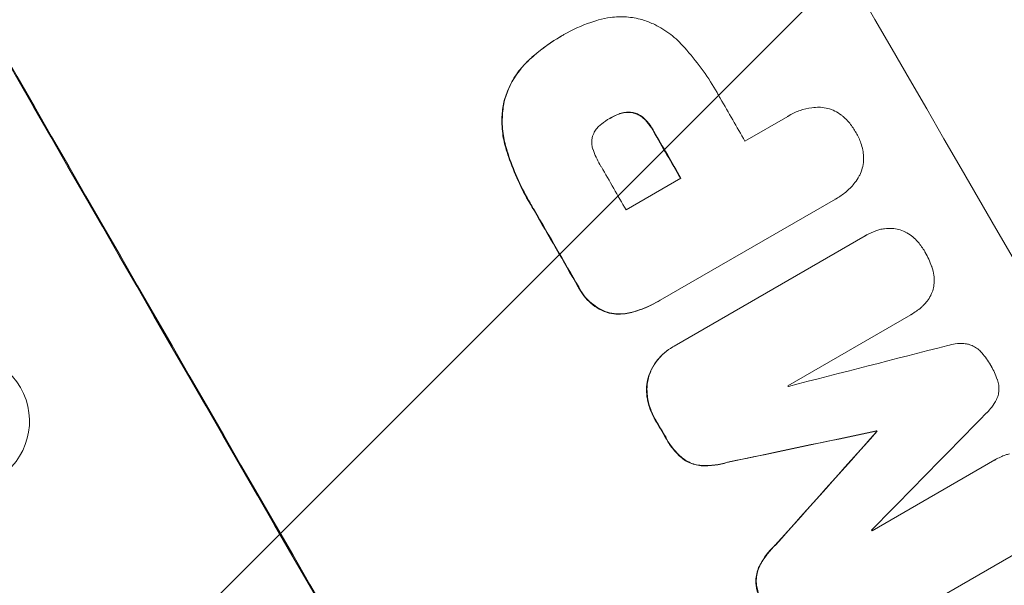
# Model space of a CAD drawing. Units: millimetres. Extents: x -1812 to 2436, y -3036 to 3656.
# Drawn here: x 1068 to 1178, y 2560 to 2623 of the extents above; entities that cross this region are included whole.
import ezdxf

# ---------------------------------------------------------------- set-up
doc = ezdxf.new("R2010")
doc.units = ezdxf.units.MM
doc.header["$LTSCALE"] = 20
doc.linetypes.add('HIDDEN', pattern=[9.525, 6.35, -3.175])
doc.layers.add('2d', color=230, linetype='Continuous')
doc.layers.add('EN-Free_Space_Hatch', color=10, linetype='HIDDEN')

msp = doc.modelspace()

# ---------------------------------------------------------------- hatches: boundary and pattern name
at = {"layer": 'EN-Free_Space_Hatch'}
h = msp.add_hatch(dxfattribs=at)
h.set_pattern_fill('ANSI31', color=256, scale=100)
h.set_pattern_definition([(45, (-10000, 0), (-224.5064, 224.5064), [])])
h.paths.add_polyline_path([(-635.36, 2734.8, 0.79037), (-1582, 2510.04, 0.281027), (-1310.65, 2065.38, 0.218403), (-1232.76, 1235.19), (-1024.71, 874.84, 0.414214), (341.31, 508.82), (1936.3, 1429.68, 0.414214), (2302.33, 2795.71), (2094.28, 3156.06, 0.414214), (728.25, 3522.08)])

# ---------------------------------------------------------------- linework, layer by layer
at = {"layer": '2d', "lineweight": 0}
for p, q in [((1128.08, 2621.06), (1128.13, 2621.09)), ((1128.41, 2621.25), (1128.45, 2621.28)), ((1133.61, 2611.92), (1133.65, 2611.95)), ((1148.71, 2609.37), (1153.49, 2612.13)), ((1153.67, 2612.24), (1153.71, 2612.27)), ((1135.41, 2601.69), (1141.54, 2605.24)), ((1158.83, 2602.89), (1139.22, 2591.57)), ((1159.02, 2603), (1159.06, 2603.02)), ((1140.81, 2586.45), (1162.15, 2598.77)), ((1162.28, 2598.85), (1162.32, 2598.87)), ((1138.95, 2591.41), (1138.99, 2591.44)), ((1167.26, 2589.95), (1153.51, 2582.01)), ((1167.29, 2589.96), (1167.33, 2589.99)), ((1140.61, 2586.33), (1140.65, 2586.36)), ((1163.39, 2576.92), (1163.44, 2576.95)), ((1163.44, 2576.85), (1163.48, 2576.88)), ((1162.93, 2565.77), (1176.68, 2573.71)), ((1176.69, 2573.71), (1176.73, 2573.74)), ((1181.8, 2564.88), (1160.46, 2552.56))]:
    msp.add_line(p, q, dxfattribs=at)
for centre, major_axis, ratio, start_param, end_param in [((1214.95, 2648.38), (549, -950.9), 0.052336, -1.68328, -1.458313), ((1140.17, 2605.21), (550, -952.63), 0.052336, -1.683074, -1.458518), ((1198.1, 2638.65), (548.5, -950.03), 0.052336, -1.575188, -1.570196), ((1190.94, 2634.51), (549, -950.9), 0.052336, -1.575711, -1.570196), ((1184.8, 2630.97), (548.5, -950.03), 0.052336, -1.575233, -1.570196), ((1177.09, 2626.52), (549, -950.9), 0.052336, -1.574823, -1.565805), ((1061.19, 2578.06), (-1.99, 7.23), 0.99834, 0.25579, 6.538975), ((1106.64, 2585.85), (-3947.08, -1012.26), 0.003793, 1.581712, 1.58623), ((1189.84, 2633.88), (548.5, -950.03), 0.052336, -1.546403, -1.546311), ((1330.97, 2715.36), (2859.95, 2917.78), 0.003773, 1.621248, 1.625756), ((1177.1, 2626.53), (549, -950.9), 0.052336, -1.550147, -1.548045), ((1099.74, 2581.86), (3448.8, 723.46), 0.005081, -1.558246, -1.553405), ((1290.7, 2692.11), (-2352.58, -2625.97), 0.005076, -1.522341, -1.517502), ((1195.08, 2636.91), (549, -950.9), 0.052336, -1.537909, -1.53783), ((1189.84, 2633.88), (548.5, -950.03), 0.052336, -1.529373, -1.52928)]:
    msp.add_ellipse(centre, major_axis=major_axis, ratio=ratio, start_param=start_param, end_param=end_param, dxfattribs=at)
at = {"layer": '2d', "lineweight": 0, "extrusion": (0, 0, -1)}
for centre, major_axis, ratio, start_param, end_param in [((1140.17, 2605.21), (-549, 950.9), 0.052336, -1.68328, -1.458313), ((1190.94, 2634.51), (-548.5, 950.03), 0.052336, -1.571397, -1.565877), ((1177.09, 2626.52), (-548.5, 950.03), 0.052336, -1.575792, -1.566766), ((1177.1, 2626.53), (-548.5, 950.03), 0.052336, -1.593568, -1.591464), ((1099.74, 2581.86), (-3445.66, -722.8), 0.005081, -1.588217, -1.583372), ((1290.7, 2692.11), (2350.44, 2623.58), 0.005076, -1.624125, -1.619282), ((1195.08, 2636.91), (-548.5, 950.03), 0.052336, -1.603793, -1.603714)]:
    msp.add_ellipse(centre, major_axis=major_axis, ratio=ratio, start_param=start_param, end_param=end_param, dxfattribs=at)
at = {"layer": '2d', "lineweight": 0}
for points, knots in [([(1128.29, 2621.18), (1128.34, 2621.21), (1128.4, 2621.25), (1129.39, 2621.82), (1130.41, 2622.29), (1131.76, 2622.75), (1132.05, 2622.84), (1132.34, 2622.92)], [51.750604, 51.750604, 51.750604, 51.750604, 51.941877, 51.941877, 55.188244, 55.188244, 56.04104, 56.04104, 56.04104, 56.04104]), ([(1132.34, 2622.92), (1132.77, 2623.05), (1133.22, 2623.14), (1134.27, 2623.28), (1134.87, 2623.3), (1136.05, 2623.21), (1136.63, 2623.11), (1137.24, 2622.95), (1137.3, 2622.93), (1137.36, 2622.91)], [29.238355, 29.238355, 29.238355, 29.238355, 30.53042, 30.53042, 32.226555, 32.226555, 33.922689, 33.922689, 34.118845, 34.118845, 34.118845, 34.118845]), ([(1137.36, 2622.91), (1137.79, 2622.77), (1138.21, 2622.6), (1139.24, 2622.09), (1139.84, 2621.72), (1140.95, 2620.87), (1141.45, 2620.39), (1141.9, 2619.88)], [40.401319, 40.401319, 40.401319, 40.401319, 41.716935, 41.716935, 43.703518, 43.703518, 45.650266, 45.650266, 45.650266, 45.650266]), ([(1128.08, 2621.06), (1127.04, 2620.46), (1126.01, 2619.73), (1124.87, 2618.74), (1124.69, 2618.57), (1124.51, 2618.4)], [58.083373, 58.083373, 58.083373, 58.083373, 61.713589, 61.713589, 62.421454, 62.421454, 62.421454, 62.421454]), ([(1124.55, 2618.43), (1124.73, 2618.6), (1124.92, 2618.76), (1126.06, 2619.76), (1127.08, 2620.48), (1128.18, 2621.12), (1128.23, 2621.15), (1128.29, 2621.18)], [53.745294, 53.745294, 53.745294, 53.745294, 54.453164, 54.453164, 58.083376, 58.083376, 58.270169, 58.270169, 58.270169, 58.270169]), ([(1141.9, 2619.88), (1142, 2619.77), (1142.1, 2619.66), (1142.86, 2618.79), (1143.47, 2618.02), (1144.6, 2616.43), (1145.12, 2615.61), (1145.72, 2614.57), (1145.85, 2614.34), (1145.97, 2614.12)], [130.386103, 130.386103, 130.386103, 130.386103, 130.821498, 130.821498, 133.665597, 133.665597, 136.509696, 136.509696, 137.281713, 137.281713, 137.281713, 137.281713]), ([(1124.51, 2618.4), (1124.12, 2618.04), (1123.75, 2617.64), (1123.03, 2616.7), (1122.69, 2616.14), (1122.15, 2615.03), (1121.94, 2614.47), (1121.78, 2613.92)], [31.427035, 31.427035, 31.427035, 31.427035, 32.94448, 32.94448, 34.774732, 34.774732, 36.495118, 36.495118, 36.495118, 36.495118]), ([(1121.83, 2613.95), (1121.98, 2614.5), (1122.19, 2615.06), (1122.74, 2616.17), (1123.08, 2616.72), (1123.8, 2617.66), (1124.16, 2618.06), (1124.55, 2618.43)], [22.072837, 22.072837, 22.072837, 22.072837, 23.793336, 23.793336, 25.62355, 25.62355, 27.140921, 27.140921, 27.140921, 27.140921]), ([(1121.78, 2613.92), (1121.66, 2613.4), (1121.58, 2612.85), (1121.5, 2611.61), (1121.52, 2610.9), (1121.69, 2609.59), (1121.83, 2608.99), (1122.01, 2608.4)], [39.996982, 39.996982, 39.996982, 39.996982, 41.58604, 41.58604, 43.566388, 43.566388, 45.318166, 45.318166, 45.318166, 45.318166]), ([(1122.06, 2608.43), (1121.87, 2609.01), (1121.74, 2609.62), (1121.56, 2610.93), (1121.54, 2611.63), (1121.63, 2612.88), (1121.71, 2613.42), (1121.83, 2613.95)], [18.050905, 18.050905, 18.050905, 18.050905, 19.802764, 19.802764, 21.783154, 21.783154, 23.372091, 23.372091, 23.372091, 23.372091]), ([(1134.55, 2612.37), (1134.6, 2612.39), (1134.64, 2612.4), (1134.87, 2612.48), (1135.06, 2612.53), (1135.46, 2612.58), (1135.66, 2612.58), (1135.96, 2612.56), (1136.07, 2612.55), (1136.17, 2612.53)], [9.41459, 9.41459, 9.41459, 9.41459, 9.547864, 9.547864, 10.109499, 10.109499, 10.671134, 10.671134, 10.980643, 10.980643, 10.980643, 10.980643]), ([(1136.22, 2612.56), (1136.11, 2612.57), (1136, 2612.59), (1135.7, 2612.61), (1135.5, 2612.6), (1135.11, 2612.55), (1134.91, 2612.51), (1134.68, 2612.43), (1134.64, 2612.41), (1134.6, 2612.39)], [6.991815, 6.991815, 6.991815, 6.991815, 7.301315, 7.301315, 7.862953, 7.862953, 8.424591, 8.424591, 8.557868, 8.557868, 8.557868, 8.557868]), ([(1137.56, 2611.79), (1137.46, 2611.89), (1137.36, 2611.99), (1137.11, 2612.18), (1136.96, 2612.27), (1136.65, 2612.43), (1136.49, 2612.49), (1136.29, 2612.54), (1136.25, 2612.55), (1136.22, 2612.56)], [4.550756, 4.550756, 4.550756, 4.550756, 4.947632, 4.947632, 5.442399, 5.442399, 5.937167, 5.937167, 6.052898, 6.052898, 6.052898, 6.052898]), ([(1153.49, 2612.13), (1153.56, 2612.18), (1153.64, 2612.23), (1154.08, 2612.48), (1154.47, 2612.66), (1155.3, 2612.94), (1155.74, 2613.05), (1156.47, 2613.14), (1156.76, 2613.16), (1157.06, 2613.16)], [19.841289, 19.841289, 19.841289, 19.841289, 20.102895, 20.102895, 21.359309, 21.359309, 22.615723, 22.615723, 23.449736, 23.449736, 23.449736, 23.449736]), ([(1157.06, 2613.16), (1157.09, 2613.16), (1157.13, 2613.16), (1157.45, 2613.13), (1157.73, 2613.09), (1158.25, 2612.95), (1158.51, 2612.85), (1159.02, 2612.6), (1159.27, 2612.45), (1159.59, 2612.2), (1159.68, 2612.13), (1159.77, 2612.05)], [15.311043, 15.311043, 15.311043, 15.311043, 15.418105, 15.418105, 16.22958, 16.22958, 17.041058, 17.041058, 17.852537, 17.852537, 18.183197, 18.183197, 18.183197, 18.183197]), ([(1133.65, 2611.95), (1133.63, 2611.94), (1133.61, 2611.92), (1133.27, 2611.73), (1132.96, 2611.52), (1132.66, 2611.28)], [21.906338, 21.906338, 21.906338, 21.906338, 21.981248, 21.981248, 23.082221, 23.082221, 23.082221, 23.082221]), ([(1134.6, 2612.39), (1134.28, 2612.28), (1133.97, 2612.13), (1133.67, 2611.96), (1133.66, 2611.95), (1133.65, 2611.95)], [16.815346, 16.815346, 16.815346, 16.815346, 17.802865, 17.802865, 17.837061, 17.837061, 17.837061, 17.837061]), ([(1136.17, 2612.53), (1136.21, 2612.52), (1136.25, 2612.51), (1136.44, 2612.46), (1136.6, 2612.4), (1136.91, 2612.25), (1137.06, 2612.16), (1137.31, 2611.96), (1137.42, 2611.87), (1137.51, 2611.77)], [9.779534, 9.779534, 9.779534, 9.779534, 9.895265, 9.895265, 10.390033, 10.390033, 10.8848, 10.8848, 11.281676, 11.281676, 11.281676, 11.281676]), ([(1137.51, 2611.77), (1137.58, 2611.7), (1137.65, 2611.62), (1137.98, 2611.25), (1138.2, 2610.92), (1138.42, 2610.55), (1138.45, 2610.5), (1138.47, 2610.45)], [26.077532, 26.077532, 26.077532, 26.077532, 26.359768, 26.359768, 27.505855, 27.505855, 27.661402, 27.661402, 27.661402, 27.661402]), ([(1138.52, 2610.48), (1138.49, 2610.53), (1138.47, 2610.57), (1138.25, 2610.95), (1138.02, 2611.27), (1137.69, 2611.65), (1137.63, 2611.72), (1137.56, 2611.79)], [9.012998, 9.012998, 9.012998, 9.012998, 9.168545, 9.168545, 10.314641, 10.314641, 10.596869, 10.596869, 10.596869, 10.596869]), ([(1159.77, 2612.05), (1159.96, 2611.87), (1160.15, 2611.68), (1160.61, 2611.16), (1160.85, 2610.81), (1161.07, 2610.43), (1161.09, 2610.4), (1161.11, 2610.37)], [27.506744, 27.506744, 27.506744, 27.506744, 28.260238, 28.260238, 29.488942, 29.488942, 29.591786, 29.591786, 29.591786, 29.591786]), ([(1132.66, 2611.28), (1132.6, 2611.23), (1132.54, 2611.18), (1132.33, 2611), (1132.2, 2610.86), (1131.97, 2610.56), (1131.87, 2610.4), (1131.74, 2610.13), (1131.7, 2610.03), (1131.66, 2609.93)], [8.899952, 8.899952, 8.899952, 8.899952, 9.131179, 9.131179, 9.668303, 9.668303, 10.205427, 10.205427, 10.524717, 10.524717, 10.524717, 10.524717]), ([(1161.11, 2610.37), (1161.12, 2610.34), (1161.14, 2610.32), (1161.36, 2609.93), (1161.54, 2609.54), (1161.76, 2608.88), (1161.84, 2608.63), (1161.89, 2608.37)], [29.75617, 29.75617, 29.75617, 29.75617, 29.842971, 29.842971, 31.086447, 31.086447, 31.836467, 31.836467, 31.836467, 31.836467]), ([(1131.66, 2609.93), (1131.66, 2609.92), (1131.65, 2609.91), (1131.61, 2609.75), (1131.59, 2609.59), (1131.56, 2609.27), (1131.57, 2609.1), (1131.61, 2608.78), (1131.65, 2608.61), (1131.71, 2608.45), (1131.71, 2608.43), (1131.72, 2608.42)], [9.246192, 9.246192, 9.246192, 9.246192, 9.277038, 9.277038, 9.740894, 9.740894, 10.204751, 10.204751, 10.668607, 10.668607, 10.710232, 10.710232, 10.710232, 10.710232]), ([(1122.01, 2608.4), (1122.09, 2608.14), (1122.18, 2607.89), (1122.58, 2606.71), (1122.94, 2605.81), (1123.73, 2604.07), (1124.16, 2603.23), (1124.79, 2602.16), (1124.95, 2601.89), (1125.11, 2601.62)], [127.467338, 127.467338, 127.467338, 127.467338, 128.235226, 128.235226, 131.023029, 131.023029, 133.810833, 133.810833, 134.750682, 134.750682, 134.750682, 134.750682]), ([(1125.16, 2601.64), (1124.99, 2601.91), (1124.83, 2602.18), (1124.21, 2603.26), (1123.78, 2604.1), (1122.98, 2605.84), (1122.62, 2606.74), (1122.22, 2607.91), (1122.14, 2608.17), (1122.06, 2608.43)], [43.662092, 43.662092, 43.662092, 43.662092, 44.601941, 44.601941, 47.389802, 47.389802, 50.177663, 50.177663, 50.945443, 50.945443, 50.945443, 50.945443]), ([(1131.72, 2608.42), (1131.92, 2607.83), (1132.18, 2607.27), (1132.53, 2606.66), (1132.59, 2606.57), (1132.65, 2606.48)], [42.669146, 42.669146, 42.669146, 42.669146, 44.45714, 44.45714, 44.776005, 44.776005, 44.776005, 44.776005]), ([(1161.89, 2608.37), (1161.91, 2608.26), (1161.93, 2608.15), (1161.99, 2607.75), (1162, 2607.46), (1161.96, 2606.89), (1161.91, 2606.61), (1161.77, 2606.08), (1161.67, 2605.82), (1161.53, 2605.53), (1161.52, 2605.5), (1161.5, 2605.47)], [20.905544, 20.905544, 20.905544, 20.905544, 21.227911, 21.227911, 22.044379, 22.044379, 22.860848, 22.860848, 23.677305, 23.677305, 23.776444, 23.776444, 23.776444, 23.776444]), ([(1161.5, 2605.47), (1161.35, 2605.21), (1161.19, 2604.96), (1160.74, 2604.38), (1160.43, 2604.05), (1159.78, 2603.48), (1159.42, 2603.23), (1159.06, 2603.02), (1158.99, 2602.98), (1158.91, 2602.93), (1158.83, 2602.89)], [-3.342079, -3.342079, -3.342079, -3.342079, -2.501367, -2.501367, -1.250684, -1.250684, 0, 0, 0, 0.26721, 0.26721, 0.26721, 0.26721]), ([(1162.15, 2598.77), (1162.21, 2598.81), (1162.27, 2598.84), (1162.64, 2599.05), (1162.98, 2599.21), (1163.49, 2599.39), (1163.64, 2599.43), (1163.79, 2599.47)], [17.378764, 17.378764, 17.378764, 17.378764, 17.572183, 17.572183, 18.670314, 18.670314, 19.110866, 19.110866, 19.110866, 19.110866]), ([(1163.79, 2599.47), (1163.97, 2599.52), (1164.15, 2599.55), (1164.6, 2599.61), (1164.88, 2599.62), (1165.16, 2599.6)], [14.566472, 14.566472, 14.566472, 14.566472, 15.083659, 15.083659, 15.873674, 15.873674, 15.873674, 15.873674]), ([(1165.16, 2599.6), (1165.17, 2599.6), (1165.18, 2599.6), (1165.44, 2599.59), (1165.68, 2599.54), (1166.15, 2599.42), (1166.38, 2599.33), (1166.62, 2599.21), (1166.64, 2599.21), (1166.65, 2599.2)], [13.725071, 13.725071, 13.725071, 13.725071, 13.746719, 13.746719, 14.470193, 14.470193, 15.193736, 15.193736, 15.241017, 15.241017, 15.241017, 15.241017]), ([(1166.65, 2599.2), (1166.9, 2599.07), (1167.13, 2598.93), (1167.55, 2598.61), (1167.73, 2598.44), (1167.9, 2598.26)], [18.144535, 18.144535, 18.144535, 18.144535, 18.925391, 18.925391, 19.625949, 19.625949, 19.625949, 19.625949]), ([(1167.9, 2598.26), (1167.96, 2598.2), (1168.02, 2598.14), (1168.36, 2597.74), (1168.61, 2597.39), (1168.83, 2597.01), (1168.84, 2597), (1168.84, 2596.99)], [28.641099, 28.641099, 28.641099, 28.641099, 28.882919, 28.882919, 30.138742, 30.138742, 30.181151, 30.181151, 30.181151, 30.181151]), ([(1168.84, 2596.99), (1168.86, 2596.96), (1168.87, 2596.94), (1169.16, 2596.43), (1169.4, 2595.91), (1169.6, 2595.34), (1169.61, 2595.32), (1169.62, 2595.3)], [39.69596, 39.69596, 39.69596, 39.69596, 39.782785, 39.782785, 41.44058, 41.44058, 41.508919, 41.508919, 41.508919, 41.508919]), ([(1169.62, 2595.3), (1169.72, 2595), (1169.79, 2594.68), (1169.87, 2594.12), (1169.88, 2593.87), (1169.88, 2593.63)], [23.581286, 23.581286, 23.581286, 23.581286, 24.49388, 24.49388, 25.185987, 25.185987, 25.185987, 25.185987]), ([(1130.06, 2593.04), (1130.12, 2592.93), (1130.17, 2592.83), (1130.41, 2592.42), (1130.63, 2592.11), (1131.12, 2591.55), (1131.4, 2591.28), (1132, 2590.82), (1132.33, 2590.62), (1132.87, 2590.36), (1133.07, 2590.27), (1133.28, 2590.2)], [25.466659, 25.466659, 25.466659, 25.466659, 25.818817, 25.818817, 26.894623, 26.894623, 27.97043, 27.97043, 29.046236, 29.046236, 29.685197, 29.685197, 29.685197, 29.685197]), ([(1133.32, 2590.22), (1133.12, 2590.3), (1132.91, 2590.38), (1132.38, 2590.65), (1132.05, 2590.85), (1131.45, 2591.31), (1131.17, 2591.57), (1130.67, 2592.14), (1130.46, 2592.44), (1130.22, 2592.86), (1130.16, 2592.96), (1130.11, 2593.07)], [4.739961, 4.739961, 4.739961, 4.739961, 5.378946, 5.378946, 6.454744, 6.454744, 7.530542, 7.530542, 8.60634, 8.60634, 8.958498, 8.958498, 8.958498, 8.958498]), ([(1169.88, 2593.63), (1169.88, 2593.58), (1169.87, 2593.53), (1169.85, 2593.24), (1169.82, 2593.01), (1169.7, 2592.58), (1169.62, 2592.36), (1169.51, 2592.13), (1169.5, 2592.12), (1169.5, 2592.11)], [18.144523, 18.144523, 18.144523, 18.144523, 18.286115, 18.286115, 18.963471, 18.963471, 19.640645, 19.640645, 19.677993, 19.677993, 19.677993, 19.677993]), ([(1169.5, 2592.11), (1169.38, 2591.89), (1169.25, 2591.67), (1168.97, 2591.31), (1168.83, 2591.15), (1168.68, 2591.01)], [23.197907, 23.197907, 23.197907, 23.197907, 23.919976, 23.919976, 24.497335, 24.497335, 24.497335, 24.497335]), ([(1136.04, 2590.21), (1136.31, 2590.28), (1136.57, 2590.36), (1137.58, 2590.71), (1138.29, 2591.03), (1138.95, 2591.41)], [-3.056731, -3.056731, -3.056731, -3.056731, -2.265395, -2.265395, 0, 0, 0, 0]), ([(1139.22, 2591.57), (1139.15, 2591.53), (1139.07, 2591.48), (1138.99, 2591.44), (1138.34, 2591.06), (1137.63, 2590.73), (1136.62, 2590.39), (1136.35, 2590.31), (1136.08, 2590.23)], [-0.26474, -0.26474, -0.26474, -0.26474, 0, 0, 0, 2.265395, 2.265395, 3.056731, 3.056731, 3.056731, 3.056731]), ([(1168.68, 2591.01), (1168.6, 2590.93), (1168.51, 2590.84), (1168.08, 2590.47), (1167.71, 2590.21), (1167.33, 2589.99), (1167.31, 2589.98), (1167.29, 2589.96), (1167.26, 2589.95)], [-1.645722, -1.645722, -1.645722, -1.645722, -1.301218, -1.301218, 0, 0, 0, 0.084765, 0.084765, 0.084765, 0.084765]), ([(1133.28, 2590.2), (1133.28, 2590.2), (1133.28, 2590.2), (1133.6, 2590.11), (1133.94, 2590.05), (1134.62, 2590.01), (1134.97, 2590.02), (1135.56, 2590.09), (1135.8, 2590.14), (1136.04, 2590.21)], [27.549453, 27.549453, 27.549453, 27.549453, 27.556309, 27.556309, 28.540455, 28.540455, 29.524602, 29.524602, 30.220348, 30.220348, 30.220348, 30.220348]), ([(1136.08, 2590.23), (1135.85, 2590.17), (1135.61, 2590.12), (1135.02, 2590.04), (1134.67, 2590.03), (1133.98, 2590.08), (1133.65, 2590.14), (1133.33, 2590.22), (1133.33, 2590.22), (1133.32, 2590.22)], [1.272546, 1.272546, 1.272546, 1.272546, 1.968292, 1.968292, 2.952438, 2.952438, 3.936585, 3.936585, 3.943441, 3.943441, 3.943441, 3.943441]), ([(1140.61, 2586.33), (1140.28, 2586.15), (1139.96, 2585.92), (1139.37, 2585.4), (1139.09, 2585.11), (1138.61, 2584.48), (1138.4, 2584.14), (1138.13, 2583.58), (1138.04, 2583.37), (1137.97, 2583.17)], [18.057588, 18.057588, 18.057588, 18.057588, 19.18605, 19.18605, 20.314513, 20.314513, 21.442976, 21.442976, 22.086164, 22.086164, 22.086164, 22.086164]), ([(1138.01, 2583.19), (1138.09, 2583.4), (1138.17, 2583.61), (1138.44, 2584.16), (1138.65, 2584.5), (1139.14, 2585.14), (1139.41, 2585.43), (1140.01, 2585.95), (1140.33, 2586.17), (1140.7, 2586.39), (1140.76, 2586.42), (1140.81, 2586.45)], [14.029014, 14.029014, 14.029014, 14.029014, 14.672203, 14.672203, 15.800666, 15.800666, 16.929128, 16.929128, 18.057591, 18.057591, 18.24093, 18.24093, 18.24093, 18.24093]), ([(1171.4, 2586.5), (1171.67, 2586.59), (1171.95, 2586.65), (1172.56, 2586.73), (1172.88, 2586.74), (1173.3, 2586.71), (1173.4, 2586.7), (1173.5, 2586.69)], [15.487269, 15.487269, 15.487269, 15.487269, 16.303901, 16.303901, 17.209524, 17.209524, 17.502332, 17.502332, 17.502332, 17.502332]), ([(1173.5, 2586.69), (1173.57, 2586.67), (1173.65, 2586.66), (1173.9, 2586.59), (1174.08, 2586.52), (1174.42, 2586.35), (1174.59, 2586.25), (1174.9, 2586.01), (1175.04, 2585.88), (1175.19, 2585.71), (1175.2, 2585.69), (1175.22, 2585.67)], [10.817309, 10.817309, 10.817309, 10.817309, 11.039877, 11.039877, 11.592038, 11.592038, 12.1442, 12.1442, 12.696361, 12.696361, 12.772468, 12.772468, 12.772468, 12.772468]), ([(1175.22, 2585.67), (1175.58, 2585.26), (1175.9, 2584.81), (1176.18, 2584.32), (1176.2, 2584.29), (1176.21, 2584.26)], [37.273304, 37.273304, 37.273304, 37.273304, 38.851695, 38.851695, 38.958269, 38.958269, 38.958269, 38.958269]), ([(1176.21, 2584.26), (1176.23, 2584.24), (1176.24, 2584.21), (1176.52, 2583.73), (1176.75, 2583.23), (1176.94, 2582.71)], [39.670239, 39.670239, 39.670239, 39.670239, 39.752708, 39.752708, 41.348273, 41.348273, 41.348273, 41.348273]), ([(1137.97, 2583.17), (1137.94, 2583.07), (1137.91, 2582.98), (1137.8, 2582.56), (1137.74, 2582.22), (1137.69, 2581.52), (1137.7, 2581.16), (1137.75, 2580.78), (1137.75, 2580.76), (1137.76, 2580.74)], [19.860436, 19.860436, 19.860436, 19.860436, 20.15219, 20.15219, 21.159847, 21.159847, 22.167505, 22.167505, 22.226978, 22.226978, 22.226978, 22.226978]), ([(1137.8, 2580.77), (1137.8, 2580.79), (1137.8, 2580.81), (1137.75, 2581.18), (1137.74, 2581.54), (1137.78, 2582.24), (1137.84, 2582.59), (1137.95, 2583.01), (1137.98, 2583.1), (1138.01, 2583.19)], [10.017009, 10.017009, 10.017009, 10.017009, 10.076482, 10.076482, 11.08414, 11.08414, 12.091798, 12.091798, 12.383552, 12.383552, 12.383552, 12.383552]), ([(1176.94, 2582.71), (1176.95, 2582.69), (1176.95, 2582.68), (1177.02, 2582.47), (1177.07, 2582.28), (1177.12, 2581.88), (1177.13, 2581.68), (1177.1, 2581.29), (1177.07, 2581.1), (1177, 2580.85), (1176.98, 2580.79), (1176.96, 2580.72)], [14.021832, 14.021832, 14.021832, 14.021832, 14.069698, 14.069698, 14.632682, 14.632682, 15.195666, 15.195666, 15.75865, 15.75865, 15.967636, 15.967636, 15.967636, 15.967636]), ([(1137.76, 2580.74), (1137.82, 2580.31), (1137.92, 2579.89), (1138.21, 2579.05), (1138.41, 2578.63), (1138.65, 2578.22), (1138.66, 2578.19), (1138.68, 2578.17)], [29.375792, 29.375792, 29.375792, 29.375792, 30.597549, 30.597549, 31.927928, 31.927928, 32.024661, 32.024661, 32.024661, 32.024661]), ([(1138.72, 2578.19), (1138.71, 2578.22), (1138.69, 2578.25), (1138.45, 2578.66), (1138.26, 2579.08), (1137.97, 2579.92), (1137.87, 2580.34), (1137.8, 2580.77)], [10.546313, 10.546313, 10.546313, 10.546313, 10.643046, 10.643046, 11.973476, 11.973476, 13.195189, 13.195189, 13.195189, 13.195189]), ([(1176.96, 2580.72), (1176.92, 2580.63), (1176.88, 2580.55), (1176.7, 2580.17), (1176.52, 2579.89), (1176.15, 2579.4), (1175.96, 2579.19), (1175.75, 2578.99)], [27.050214, 27.050214, 27.050214, 27.050214, 27.313462, 27.313462, 28.255173, 28.255173, 29.06328, 29.06328, 29.06328, 29.06328]), ([(1141.81, 2573.85), (1141.47, 2574.12), (1141.15, 2574.43), (1140.55, 2575.11), (1140.27, 2575.5), (1139.99, 2575.99), (1139.93, 2576.09), (1139.88, 2576.19)], [8.369266, 8.369266, 8.369266, 8.369266, 9.60801, 9.60801, 10.980715, 10.980715, 11.316351, 11.316351, 11.316351, 11.316351]), ([(1139.84, 2576.17), (1139.89, 2576.07), (1139.94, 2575.97), (1140.23, 2575.48), (1140.5, 2575.09), (1141.1, 2574.4), (1141.42, 2574.1), (1141.76, 2573.82)], [32.605065, 32.605065, 32.605065, 32.605065, 32.9407, 32.9407, 34.313405, 34.313405, 35.552149, 35.552149, 35.552149, 35.552149]), ([(1176.68, 2573.71), (1176.69, 2573.72), (1176.71, 2573.73), (1177.08, 2573.94), (1177.47, 2574.12), (1178.02, 2574.31), (1178.17, 2574.35), (1178.32, 2574.39)], [19.484361, 19.484361, 19.484361, 19.484361, 19.550853, 19.550853, 20.772323, 20.772323, 21.214634, 21.214634, 21.214634, 21.214634]), ([(1141.76, 2573.82), (1141.96, 2573.68), (1142.16, 2573.55), (1142.61, 2573.34), (1142.85, 2573.25), (1143.32, 2573.12), (1143.56, 2573.08), (1143.82, 2573.06)], [19.255436, 19.255436, 19.255436, 19.255436, 19.935233, 19.935233, 20.673706, 20.673706, 21.397179, 21.397179, 21.397179, 21.397179]), ([(1143.86, 2573.09), (1143.61, 2573.11), (1143.36, 2573.15), (1142.89, 2573.27), (1142.65, 2573.36), (1142.21, 2573.58), (1142, 2573.71), (1141.81, 2573.85)], [2.229384, 2.229384, 2.229384, 2.229384, 2.952858, 2.952858, 3.691331, 3.691331, 4.371128, 4.371128, 4.371128, 4.371128]), ([(1143.82, 2573.06), (1144.32, 2573.03), (1144.83, 2573.05), (1145.8, 2573.18), (1146.26, 2573.28), (1146.7, 2573.42)], [45.135602, 45.135602, 45.135602, 45.135602, 46.568768, 46.568768, 47.899621, 47.899621, 47.899621, 47.899621]), ([(1146.75, 2573.45), (1146.3, 2573.31), (1145.84, 2573.21), (1144.87, 2573.08), (1144.36, 2573.06), (1143.86, 2573.09)], [1.773365, 1.773365, 1.773365, 1.773365, 3.10445, 3.10445, 4.537396, 4.537396, 4.537396, 4.537396]), ([(1152.07, 2564.16), (1151.74, 2563.84), (1151.42, 2563.49), (1150.83, 2562.72), (1150.56, 2562.28), (1150.32, 2561.84)], [28.497615, 28.497615, 28.497615, 28.497615, 29.817779, 29.817779, 31.259717, 31.259717, 31.259717, 31.259717]), ([(1150.37, 2561.86), (1150.6, 2562.31), (1150.88, 2562.74), (1151.47, 2563.52), (1151.78, 2563.86), (1152.12, 2564.18)], [21.75316, 21.75316, 21.75316, 21.75316, 23.1951, 23.1951, 24.515263, 24.515263, 24.515263, 24.515263]), ([(1150.32, 2561.84), (1150.21, 2561.61), (1150.13, 2561.38), (1150, 2560.9), (1149.96, 2560.65), (1149.93, 2560.16), (1149.93, 2559.92), (1149.96, 2559.68)], [14.139242, 14.139242, 14.139242, 14.139242, 14.861562, 14.861562, 15.604842, 15.604842, 16.280637, 16.280637, 16.280637, 16.280637]), ([(1150.01, 2559.71), (1149.98, 2559.94), (1149.97, 2560.18), (1150.01, 2560.68), (1150.05, 2560.93), (1150.17, 2561.4), (1150.26, 2561.64), (1150.37, 2561.86)], [7.499221, 7.499221, 7.499221, 7.499221, 8.175463, 8.175463, 8.918899, 8.918899, 9.640621, 9.640621, 9.640621, 9.640621]), ([(1149.96, 2559.68), (1150.03, 2559.25), (1150.14, 2558.83), (1150.44, 2557.95), (1150.65, 2557.5), (1150.94, 2557), (1150.99, 2556.92), (1151.04, 2556.85)], [31.840962, 31.840962, 31.840962, 31.840962, 33.069964, 33.069964, 34.508106, 34.508106, 34.786404, 34.786404, 34.786404, 34.786404]), ([(1151.08, 2556.87), (1151.03, 2556.95), (1150.98, 2557.03), (1150.7, 2557.53), (1150.49, 2557.98), (1150.18, 2558.86), (1150.08, 2559.28), (1150.01, 2559.71)], [11.225392, 11.225392, 11.225392, 11.225392, 11.50369, 11.50369, 12.941834, 12.941834, 14.170838, 14.170838, 14.170838, 14.170838])]:
    msp.add_open_spline(points, degree=3, knots=knots, dxfattribs=at)
for points in [[(1128.41, 2621.25), (1128.36, 2621.22), (1128.31, 2621.19), (1128.26, 2621.17)], [(1133.57, 2611.9), (1133.58, 2611.91), (1133.59, 2611.92), (1133.61, 2611.92)], [(1133.66, 2611.95), (1133.94, 2612.11), (1134.24, 2612.25), (1134.55, 2612.37)], [(1153.67, 2612.24), (1153.59, 2612.2), (1153.52, 2612.15), (1153.44, 2612.11)], [(1158.78, 2602.87), (1158.86, 2602.91), (1158.94, 2602.95), (1159.02, 2603)], [(1162.28, 2598.85), (1162.22, 2598.81), (1162.16, 2598.78), (1162.11, 2598.75)], [(1167.22, 2589.92), (1167.24, 2589.94), (1167.26, 2589.95), (1167.29, 2589.96)], [(1176.69, 2573.71), (1176.67, 2573.7), (1176.65, 2573.69), (1176.63, 2573.68)]]:
    msp.add_open_spline(points, degree=3, dxfattribs=at)

doc.saveas('drawing.dxf')
